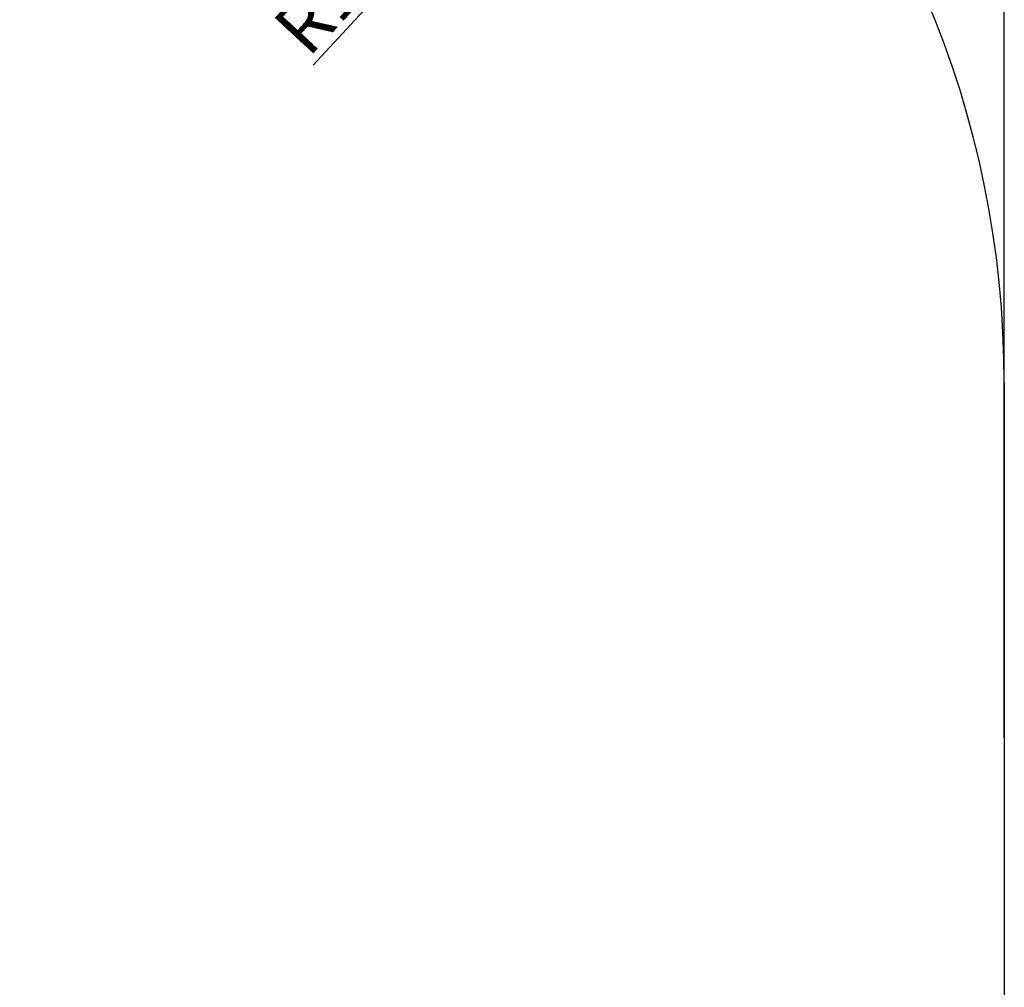
# Model space of a CAD drawing. Units: millimetres. Extents: x 2206 to 18194, y 2911 to 8851.
# Drawn here: x 16693 to 18194, y 5298 to 6772 of the extents above; entities that cross this region are included whole.
import ezdxf

# ---------------------------------------------------------------- set-up
doc = ezdxf.new("R2010")
doc.units = ezdxf.units.MM
doc.layers.add('标注层', color=6, linetype='Continuous')
doc.styles.get("Standard").update_dxf_attribs({"font": 'arial.ttf'})
doc.dimstyles.new('1：80', dxfattribs={"dimtxt": 80, "dimasz": 2.5, "dimexe": 1.25, "dimexo": 0.625, "dimtad": 1, "dimdec": 0, "dimdsep": 46, "dimtxsty": 'Standard', "dimcen": 2.5, "dimadec": 0, "dimazin": 0, "dimtfac": 1, "dimtdec": 0, "dimtmove": 0, "dimatfit": 3, "dimfxl": 1, "dimarcsym": 0})

# ---------------------------------------------------------------- blocks, each defined once
blk = doc.blocks.new('*D121')
at = {"layer": 'Defpoints', "color": 0, "transparency": 16777216}
for p in [(18193.5, 8151.5), (12850.5, 5677.8), (18193.5, 5677.8)]:
    blk.add_point(p, dxfattribs=at)
at = {"layer": '标注层', "color": 0, "lineweight": -2, "transparency": 16777216}
for p, q in [((12850.5, 5678.4), (12850.5, 8152.8)), ((12853, 8151.5), (18191, 8151.5)), ((18193.5, 5678.4), (18193.5, 8152.8))]:
    blk.add_line(p, q, dxfattribs=at)
at = {"layer": '标注层', "color": 0, "transparency": 16777216}
for points in [[(12853, 8152), (12853, 8151.1), (12850.5, 8151.5)], [(18191, 8152), (18191, 8151.1), (18193.5, 8151.5)]]:
    blk.add_solid(points, dxfattribs=at)
at = {"layer": '标注层', "color": 0, "transparency": 16777216, "insert": (15522, 8193), "char_height": 80, "attachment_point": 5}
blk.add_mtext('5343', dxfattribs=at)
blk = doc.blocks.new('*D123')
at = {"layer": 'Defpoints', "color": 0, "transparency": 16777216}
for p in [(17711.2, 7320.3), (16693.5, 6218.3)]:
    blk.add_point(p, dxfattribs=at)
at = {"layer": '标注层', "color": 0, "lineweight": -2, "transparency": 16777216}
blk.add_line((17140.4, 6702.3), (17709.5, 7318.5), dxfattribs=at)
at = {"layer": '标注层', "color": 0, "transparency": 16777216}
blk.add_solid([(17709.2, 7318.8), (17709.8, 7318.2), (17711.2, 7320.3)], dxfattribs=at)
at = {"layer": '标注层', "color": 0, "transparency": 16777216, "insert": (17217.3, 6846.7), "char_height": 80, "attachment_point": 5, "rotation": 47.2801}
blk.add_mtext('R1500', dxfattribs=at)

msp = doc.modelspace()

# ---------------------------------------------------------------- linework, layer by layer
at = {"layer": '标注层'}
msp.add_line((18193.5, 6218.3), (18193.5, 5137.3), dxfattribs=at)
msp.add_arc((16693.5, 6218.3), 1500, 0, 90, dxfattribs=at)

# ---------------------------------------------------------------- dimensions: what is measured, and where the dimension line sits
dim = msp.add_linear_dim(base=(18193.5, 8151.5), p1=(12850.5, 5677.8), p2=(18193.5, 5677.8), dimstyle='1：80', dxfattribs=at)
dim.commit()
dim.dimension.update_dxf_attribs({"geometry": '*D121', "text_midpoint": (15522, 8193)})
dim = msp.add_radius_dim(center=(16693.5, 6218.3), mpoint=(17711.2, 7320.3), dimstyle='1：80', dxfattribs=at)
dim.commit()
dim.dimension.update_dxf_attribs({"geometry": '*D123', "text_midpoint": (17247.8, 6818.5), "dimtype": 164})

doc.saveas('drawing.dxf')
